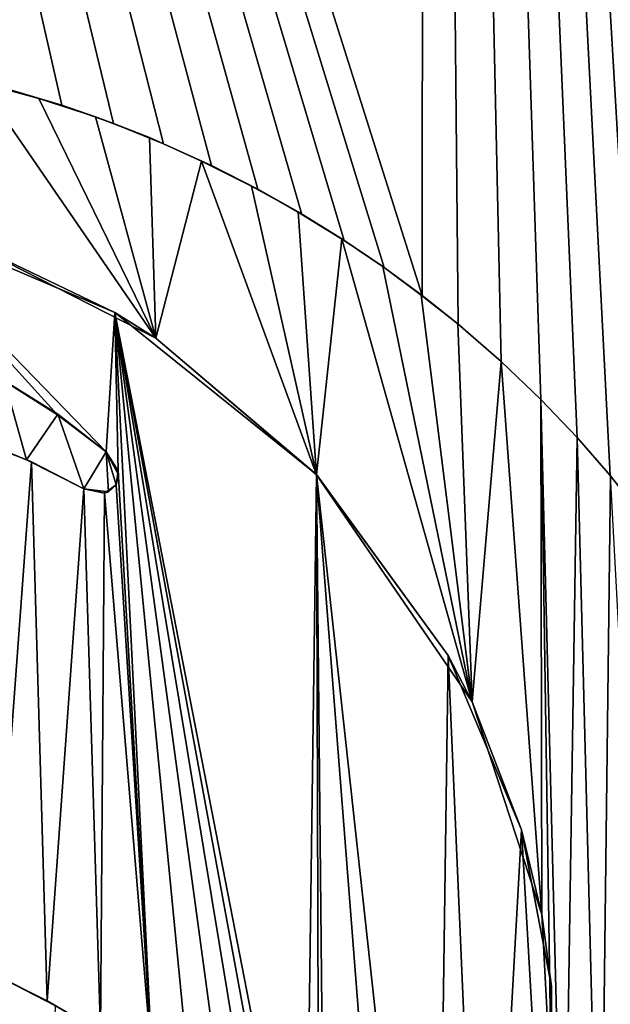
# Model space of a CAD drawing. Units: millimetres. Extents: x -85 to 85, y -80 to 90.
# Drawn here: x 4 to 6, y 36 to 41 of the extents above; entities that cross this region are included whole.
import ezdxf

# ---------------------------------------------------------------- set-up
doc = ezdxf.new("R2010")
doc.units = ezdxf.units.MM
doc.header["$LTSCALE"] = 65.185185
for name, color, linetype in [('1', 7, 'CONTINUOUS'), ('21', 7, 'CONTINUOUS'), ('26', 7, 'CONTINUOUS'), ('28', 7, 'CONTINUOUS'), ('30', 7, 'CONTINUOUS'), ('31', 7, 'CONTINUOUS'), ('32', 7, 'CONTINUOUS'), ('33', 7, 'CONTINUOUS')]:
    doc.layers.add(name, color=color, linetype=linetype)

msp = doc.modelspace()

# ---------------------------------------------------------------- linework, layer by layer
at = {"layer": '1', "color": 7, "linetype": 'Continuous'}
for points in [[(0, -80, 65.5), (0, 90, 65.5), (21.9975, 87.104, 65.5), (0, -80, 65.5)], [(21.9975, -77.104, 65.5), (0, -80, 65.5), (21.9975, 87.104, 65.5), (21.9975, -77.104, 65.5)]]:
    msp.add_3dface(points, dxfattribs=at)
at = {"layer": '21', "color": 7, "linetype": 'Continuous'}
for points in [[(5.5241, 56.6229, 113.9), (0, 57.35, 113.9), (5.5106, 39.9193, 113.9), (5.5241, 56.6229, 113.9)], [(5.5106, 39.9193, 113.9), (0, 57.35, 113.9), (5.3255, 40.0562, 113.9), (5.5106, 39.9193, 113.9)], [(5.3255, 40.0562, 113.9), (0, 57.35, 113.9), (5.1305, 40.1879, 113.9), (5.3255, 40.0562, 113.9)], [(5.1305, 40.1879, 113.9), (0, 57.35, 113.9), (4.9253, 40.3148, 113.9), (5.1305, 40.1879, 113.9)], [(4.9253, 40.3148, 113.9), (0, 57.35, 113.9), (4.7101, 40.4372, 113.9), (4.9253, 40.3148, 113.9)], [(4.7101, 40.4372, 113.9), (0, 57.35, 113.9), (4.4856, 40.5523, 113.9), (4.7101, 40.4372, 113.9)], [(4.4856, 40.5523, 113.9), (0, 57.35, 113.9), (4.2519, 40.6583, 113.9), (4.4856, 40.5523, 113.9)], [(4.2519, 40.6583, 113.9), (0, 57.35, 113.9), (4.0076, 40.7573, 113.9), (4.2519, 40.6583, 113.9)], [(4.0076, 40.7573, 113.9), (0, 57.35, 113.9), (3.7557, 40.8467, 113.9), (4.0076, 40.7573, 113.9)], [(3.7557, 40.8467, 113.9), (0, 57.35, 113.9), (3.4994, 40.9231, 113.9), (3.7557, 40.8467, 113.9)], [(5.6856, 39.7796, 113.9), (5.5241, 56.6229, 113.9), (5.5106, 39.9193, 113.9), (5.6856, 39.7796, 113.9)], [(10.6738, 54.4902, 113.9), (5.5241, 56.6229, 113.9), (10.6738, 17.5098, 113.9), (10.6738, 54.4902, 113.9)], [(10.6738, 17.5098, 113.9), (5.5241, 56.6229, 113.9), (7.4734, 36.5738, 113.9), (10.6738, 17.5098, 113.9)], [(7.4734, 36.5738, 113.9), (5.5241, 56.6229, 113.9), (7.4419, 36.8145, 113.9), (7.4734, 36.5738, 113.9)], [(7.4419, 36.8145, 113.9), (5.5241, 56.6229, 113.9), (7.3934, 37.0662, 113.9), (7.4419, 36.8145, 113.9)], [(7.3934, 37.0662, 113.9), (5.5241, 56.6229, 113.9), (7.3268, 37.3288, 113.9), (7.3934, 37.0662, 113.9)], [(7.3268, 37.3288, 113.9), (5.5241, 56.6229, 113.9), (7.2585, 37.5473, 113.9), (7.3268, 37.3288, 113.9)], [(7.2585, 37.5473, 113.9), (5.5241, 56.6229, 113.9), (7.1759, 37.7733, 113.9), (7.2585, 37.5473, 113.9)], [(7.1759, 37.7733, 113.9), (5.5241, 56.6229, 113.9), (7.0763, 38.007, 113.9), (7.1759, 37.7733, 113.9)], [(7.0763, 38.007, 113.9), (5.5241, 56.6229, 113.9), (6.9578, 38.2478, 113.9), (7.0763, 38.007, 113.9)], [(6.9578, 38.2478, 113.9), (5.5241, 56.6229, 113.9), (6.8171, 38.4954, 113.9), (6.9578, 38.2478, 113.9)], [(6.8171, 38.4954, 113.9), (5.5241, 56.6229, 113.9), (6.7017, 38.6757, 113.9), (6.8171, 38.4954, 113.9)], [(6.7017, 38.6757, 113.9), (5.5241, 56.6229, 113.9), (6.5713, 38.8579, 113.9), (6.7017, 38.6757, 113.9)], [(6.5713, 38.8579, 113.9), (5.5241, 56.6229, 113.9), (6.4268, 39.0425, 113.9), (6.5713, 38.8579, 113.9)], [(6.4268, 39.0425, 113.9), (5.5241, 56.6229, 113.9), (6.2664, 39.2274, 113.9), (6.4268, 39.0425, 113.9)], [(6.2664, 39.2274, 113.9), (5.5241, 56.6229, 113.9), (6.0892, 39.4129, 113.9), (6.2664, 39.2274, 113.9)], [(6.0892, 39.4129, 113.9), (5.5241, 56.6229, 113.9), (5.8958, 39.5982, 113.9), (6.0892, 39.4129, 113.9)], [(5.8958, 39.5982, 113.9), (5.5241, 56.6229, 113.9), (5.6856, 39.7796, 113.9), (5.8958, 39.5982, 113.9)], [(4.0148, 39.8361, 113.9), (2.8216, 40.3443, 113.9), (3.9726, 39.1584, 113.9), (4.0148, 39.8361, 113.9)], [(3.9726, 39.1584, 113.9), (2.8216, 40.3443, 113.9), (3.7356, 39.3381, 113.9), (3.9726, 39.1584, 113.9)], [(3.7356, 39.3381, 113.9), (2.8216, 40.3443, 113.9), (3.4892, 39.4947, 113.9), (3.7356, 39.3381, 113.9)], [(4.0302, 39.0659, 113.9), (4.0148, 39.8361, 113.9), (3.9726, 39.1584, 113.9), (4.0302, 39.0659, 113.9)], [(4.9967, 39.0482, 113.9), (4.0148, 39.8361, 113.9), (4.9435, 35.0616, 113.9), (4.9967, 39.0482, 113.9)], [(4.0148, 39.8361, 113.9), (4.0302, 39.0659, 113.9), (4.1976, 36.1529, 113.9), (4.0148, 39.8361, 113.9)], [(4.9435, 35.0616, 113.9), (4.0148, 39.8361, 113.9), (4.8459, 35.3268, 113.9), (4.9435, 35.0616, 113.9)], [(4.8459, 35.3268, 113.9), (4.0148, 39.8361, 113.9), (4.7201, 35.5696, 113.9), (4.8459, 35.3268, 113.9)], [(4.7201, 35.5696, 113.9), (4.0148, 39.8361, 113.9), (4.5641, 35.7894, 113.9), (4.7201, 35.5696, 113.9)], [(4.5641, 35.7894, 113.9), (4.0148, 39.8361, 113.9), (4.3893, 35.9849, 113.9), (4.5641, 35.7894, 113.9)], [(4.3893, 35.9849, 113.9), (4.0148, 39.8361, 113.9), (4.1976, 36.1529, 113.9), (4.3893, 35.9849, 113.9)], [(3.3537, 39.213, 113.9), (3.4237, 36.614, 113.9), (3.6077, 39.109, 113.9), (3.3537, 39.213, 113.9)], [(3.4237, 36.614, 113.9), (3.6843, 36.4836, 113.9), (3.6077, 39.109, 113.9), (3.4237, 36.614, 113.9)], [(3.6843, 36.4836, 113.9), (3.8633, 38.978, 113.9), (3.6077, 39.109, 113.9), (3.6843, 36.4836, 113.9)], [(4.0302, 39.0659, 113.9), (4.0206, 38.9968, 113.9), (4.1976, 36.1529, 113.9), (4.0302, 39.0659, 113.9)], [(5.0087, 34.7841, 113.9), (4.9967, 39.0482, 113.9), (4.9435, 35.0616, 113.9), (5.0087, 34.7841, 113.9)], [(5.6383, 38.1654, 113.9), (4.9967, 39.0482, 113.9), (5.5753, 33.7516, 113.9), (5.6383, 38.1654, 113.9)], [(5.042, 34.4928, 113.9), (4.9967, 39.0482, 113.9), (5.0087, 34.7841, 113.9), (5.042, 34.4928, 113.9)], [(4.9967, 39.0482, 113.9), (5.042, 34.4928, 113.9), (5.4397, 33.3641, 113.9), (4.9967, 39.0482, 113.9)], [(5.5753, 33.7516, 113.9), (4.9967, 39.0482, 113.9), (5.4397, 33.3641, 113.9), (5.5753, 33.7516, 113.9)], [(4.0206, 38.9968, 113.9), (3.9644, 38.9572, 113.9), (4.1976, 36.1529, 113.9), (4.0206, 38.9968, 113.9)], [(3.9444, 36.3331, 113.9), (3.8633, 38.978, 113.9), (3.6843, 36.4836, 113.9), (3.9444, 36.3331, 113.9)], [(3.9644, 38.9572, 113.9), (3.8633, 38.978, 113.9), (3.9444, 36.3331, 113.9), (3.9644, 38.9572, 113.9)], [(4.1976, 36.1529, 113.9), (3.9644, 38.9572, 113.9), (3.9444, 36.3331, 113.9), (4.1976, 36.1529, 113.9)], [(5.8152, 34.0847, 113.9), (5.6383, 38.1654, 113.9), (5.5753, 33.7516, 113.9), (5.8152, 34.0847, 113.9)], [(5.9945, 37.3172, 113.9), (5.6383, 38.1654, 113.9), (5.8152, 34.0847, 113.9), (5.9945, 37.3172, 113.9)], [(6.1123, 35.2874, 113.9), (5.9945, 37.3172, 113.9), (5.8152, 34.0847, 113.9), (6.1123, 35.2874, 113.9)], [(5.9945, 37.3172, 113.9), (6.1123, 35.2874, 113.9), (6.1403, 36.5545, 113.9), (5.9945, 37.3172, 113.9)]]:
    msp.add_3dface(points, dxfattribs=at)
at = {"layer": '26', "color": 7, "linetype": 'Continuous'}
for points in [[(3.2452, 40.2055, 114), (4.2133, 39.7116, 114), (3.3561, 40.9567, 114), (3.2452, 40.2055, 114)], [(3.3561, 40.9567, 114), (4.2133, 39.7116, 114), (3.6442, 40.879, 114), (3.3561, 40.9567, 114)], [(3.6442, 40.879, 114), (4.2133, 39.7116, 114), (3.9195, 40.7905, 114), (3.6442, 40.879, 114)], [(3.9195, 40.7905, 114), (4.2133, 39.7116, 114), (4.1823, 40.6888, 114), (3.9195, 40.7905, 114)], [(4.1823, 40.6888, 114), (4.2133, 39.7116, 114), (4.4368, 40.5742, 114), (4.1823, 40.6888, 114)], [(4.2133, 39.7116, 114), (4.9961, 39.0469, 114), (4.4368, 40.5742, 114), (4.2133, 39.7116, 114)], [(4.4368, 40.5742, 114), (4.9961, 39.0469, 114), (4.6797, 40.4518, 114), (4.4368, 40.5742, 114)], [(4.6797, 40.4518, 114), (4.9961, 39.0469, 114), (4.9075, 40.3265, 114), (4.6797, 40.4518, 114)], [(4.9075, 40.3265, 114), (4.9961, 39.0469, 114), (5.12, 40.196, 114), (4.9075, 40.3265, 114)], [(4.9961, 39.0469, 114), (5.7539, 37.9403, 114), (5.12, 40.196, 114), (4.9961, 39.0469, 114)], [(5.12, 40.196, 114), (5.7539, 37.9403, 114), (5.3192, 40.0603, 114), (5.12, 40.196, 114)], [(5.3192, 40.0603, 114), (5.7539, 37.9403, 114), (5.5068, 39.9217, 114), (5.3192, 40.0603, 114)], [(5.5068, 39.9217, 114), (5.7539, 37.9403, 114), (5.6841, 39.7821, 114), (5.5068, 39.9217, 114)], [(5.6841, 39.7821, 114), (5.7539, 37.9403, 114), (5.8953, 39.5989, 114), (5.6841, 39.7821, 114)], [(5.7539, 37.9403, 114), (6.0943, 36.9046, 114), (5.8953, 39.5989, 114), (5.7539, 37.9403, 114)], [(5.8953, 39.5989, 114), (6.0943, 36.9046, 114), (6.0888, 39.4132, 114), (5.8953, 39.5989, 114)], [(3.5841, 39.1193, 114), (3.4769, 39.5034, 114), (3.3072, 39.2287, 114), (3.5841, 39.1193, 114)], [(3.736, 39.3415, 114), (3.4769, 39.5034, 114), (3.5841, 39.1193, 114), (3.736, 39.3415, 114)], [(6.0943, 36.9046, 114), (6.1412, 36.0201, 114), (6.0888, 39.4132, 114), (6.0943, 36.9046, 114)], [(6.0888, 39.4132, 114), (6.1412, 36.0201, 114), (6.2008, 35.0149, 114), (6.0888, 39.4132, 114)], [(6.2666, 39.2276, 114), (6.0888, 39.4132, 114), (6.2008, 35.0149, 114), (6.2666, 39.2276, 114)], [(3.8633, 38.978, 114), (3.736, 39.3415, 114), (3.5841, 39.1193, 114), (3.8633, 38.978, 114)], [(3.9726, 39.1584, 114), (3.736, 39.3415, 114), (3.8633, 38.978, 114), (3.9726, 39.1584, 114)], [(6.3773, 34.8748, 114), (6.2666, 39.2276, 114), (6.2008, 35.0149, 114), (6.3773, 34.8748, 114)], [(6.4278, 39.0411, 114), (6.2666, 39.2276, 114), (6.3773, 34.8748, 114), (6.4278, 39.0411, 114)], [(3.983, 38.9634, 114), (3.9726, 39.1584, 114), (3.8633, 38.978, 114), (3.983, 38.9634, 114)], [(4.0323, 39.0454, 114), (3.9726, 39.1584, 114), (4.021, 38.9975, 114), (4.0323, 39.0454, 114)], [(4.021, 38.9975, 114), (3.9726, 39.1584, 114), (3.983, 38.9634, 114), (4.021, 38.9975, 114)], [(6.654, 34.851, 114), (6.4278, 39.0411, 114), (6.3773, 34.8748, 114), (6.654, 34.851, 114)], [(3.5178, 35.5383, 114), (3.6884, 35.2582, 114), (3.4283, 36.6123, 114), (3.5178, 35.5383, 114)], [(3.4283, 36.6123, 114), (3.6884, 35.2582, 114), (3.7257, 36.4604, 114), (3.4283, 36.6123, 114)]]:
    msp.add_3dface(points, dxfattribs=at)
at = {"layer": '28', "color": 7, "linetype": 'Continuous'}
for points in [[(3.4994, 40.9231, 113.9), (3.3561, 40.9567, 114), (3.6442, 40.879, 114), (3.4994, 40.9231, 113.9)], [(3.7557, 40.8467, 113.9), (3.4994, 40.9231, 113.9), (3.6442, 40.879, 114), (3.7557, 40.8467, 113.9)], [(3.7557, 40.8467, 113.9), (3.6442, 40.879, 114), (3.9195, 40.7905, 114), (3.7557, 40.8467, 113.9)], [(4.0076, 40.7573, 113.9), (3.7557, 40.8467, 113.9), (3.9195, 40.7905, 114), (4.0076, 40.7573, 113.9)], [(4.0076, 40.7573, 113.9), (3.9195, 40.7905, 114), (4.1823, 40.6888, 114), (4.0076, 40.7573, 113.9)], [(4.2519, 40.6583, 113.9), (4.0076, 40.7573, 113.9), (4.1823, 40.6888, 114), (4.2519, 40.6583, 113.9)], [(4.2519, 40.6583, 113.9), (4.1823, 40.6888, 114), (4.4368, 40.5742, 114), (4.2519, 40.6583, 113.9)], [(4.4856, 40.5523, 113.9), (4.2519, 40.6583, 113.9), (4.4368, 40.5742, 114), (4.4856, 40.5523, 113.9)], [(4.4856, 40.5523, 113.9), (4.4368, 40.5742, 114), (4.6797, 40.4518, 114), (4.4856, 40.5523, 113.9)], [(4.7101, 40.4372, 113.9), (4.4856, 40.5523, 113.9), (4.6797, 40.4518, 114), (4.7101, 40.4372, 113.9)], [(4.7101, 40.4372, 113.9), (4.6797, 40.4518, 114), (4.9075, 40.3265, 114), (4.7101, 40.4372, 113.9)], [(4.9253, 40.3148, 113.9), (4.7101, 40.4372, 113.9), (4.9075, 40.3265, 114), (4.9253, 40.3148, 113.9)], [(4.9253, 40.3148, 113.9), (4.9075, 40.3265, 114), (5.12, 40.196, 114), (4.9253, 40.3148, 113.9)], [(5.1305, 40.1879, 113.9), (4.9253, 40.3148, 113.9), (5.12, 40.196, 114), (5.1305, 40.1879, 113.9)], [(5.1305, 40.1879, 113.9), (5.12, 40.196, 114), (5.3192, 40.0603, 114), (5.1305, 40.1879, 113.9)], [(5.3255, 40.0562, 113.9), (5.1305, 40.1879, 113.9), (5.3192, 40.0603, 114), (5.3255, 40.0562, 113.9)], [(5.3255, 40.0562, 113.9), (5.3192, 40.0603, 114), (5.5068, 39.9217, 114), (5.3255, 40.0562, 113.9)], [(5.5106, 39.9193, 113.9), (5.3255, 40.0562, 113.9), (5.5068, 39.9217, 114), (5.5106, 39.9193, 113.9)], [(5.5106, 39.9193, 113.9), (5.5068, 39.9217, 114), (5.6841, 39.7821, 114), (5.5106, 39.9193, 113.9)], [(5.6856, 39.7796, 113.9), (5.5106, 39.9193, 113.9), (5.6841, 39.7821, 114), (5.6856, 39.7796, 113.9)], [(5.6856, 39.7796, 113.9), (5.6841, 39.7821, 114), (5.8953, 39.5989, 114), (5.6856, 39.7796, 113.9)], [(5.8958, 39.5982, 113.9), (5.6856, 39.7796, 113.9), (5.8953, 39.5989, 114), (5.8958, 39.5982, 113.9)], [(5.8958, 39.5982, 113.9), (5.8953, 39.5989, 114), (6.0888, 39.4132, 114), (5.8958, 39.5982, 113.9)], [(6.0892, 39.4129, 113.9), (5.8958, 39.5982, 113.9), (6.0888, 39.4132, 114), (6.0892, 39.4129, 113.9)], [(6.0892, 39.4129, 113.9), (6.0888, 39.4132, 114), (6.2666, 39.2276, 114), (6.0892, 39.4129, 113.9)], [(6.2664, 39.2274, 113.9), (6.0892, 39.4129, 113.9), (6.2666, 39.2276, 114), (6.2664, 39.2274, 113.9)], [(6.4268, 39.0425, 113.9), (6.2664, 39.2274, 113.9), (6.2666, 39.2276, 114), (6.4268, 39.0425, 113.9)], [(6.4268, 39.0425, 113.9), (6.2666, 39.2276, 114), (6.4278, 39.0411, 114), (6.4268, 39.0425, 113.9)], [(6.5713, 38.8579, 113.9), (6.4268, 39.0425, 113.9), (6.4278, 39.0411, 114), (6.5713, 38.8579, 113.9)]]:
    msp.add_3dface(points, dxfattribs=at)
at = {"layer": '30', "color": 7, "linetype": 'Continuous'}
for points in [[(2.8216, 40.3443, 113.9), (4.0148, 39.8361, 113.9), (3.2452, 40.2055, 114), (2.8216, 40.3443, 113.9)], [(4.0148, 39.8361, 113.9), (4.2133, 39.7116, 114), (3.2452, 40.2055, 114), (4.0148, 39.8361, 113.9)], [(4.0148, 39.8361, 113.9), (4.9967, 39.0482, 113.9), (4.2133, 39.7116, 114), (4.0148, 39.8361, 113.9)], [(4.9967, 39.0482, 113.9), (4.9961, 39.0469, 114), (4.2133, 39.7116, 114), (4.9967, 39.0482, 113.9)], [(4.9967, 39.0482, 113.9), (5.6383, 38.1654, 113.9), (4.9961, 39.0469, 114), (4.9967, 39.0482, 113.9)], [(5.6383, 38.1654, 113.9), (5.7539, 37.9403, 114), (4.9961, 39.0469, 114), (5.6383, 38.1654, 113.9)], [(5.6383, 38.1654, 113.9), (5.9945, 37.3172, 113.9), (5.7539, 37.9403, 114), (5.6383, 38.1654, 113.9)], [(5.9945, 37.3172, 113.9), (6.0943, 36.9046, 114), (5.7539, 37.9403, 114), (5.9945, 37.3172, 113.9)], [(5.9945, 37.3172, 113.9), (6.1403, 36.5545, 113.9), (6.0943, 36.9046, 114), (5.9945, 37.3172, 113.9)], [(6.1403, 36.5545, 113.9), (6.1412, 36.0201, 114), (6.0943, 36.9046, 114), (6.1403, 36.5545, 113.9)], [(6.1403, 36.5545, 113.9), (6.1123, 35.2874, 113.9), (6.1412, 36.0201, 114), (6.1403, 36.5545, 113.9)]]:
    msp.add_3dface(points, dxfattribs=at)
at = {"layer": '31', "color": 7, "linetype": 'Continuous'}
for points in [[(3.3537, 39.213, 113.9), (3.5841, 39.1193, 114), (3.3072, 39.2287, 114), (3.3537, 39.213, 113.9)], [(3.3537, 39.213, 113.9), (3.6077, 39.109, 113.9), (3.5841, 39.1193, 114), (3.3537, 39.213, 113.9)], [(3.6077, 39.109, 113.9), (3.8633, 38.978, 113.9), (3.5841, 39.1193, 114), (3.6077, 39.109, 113.9)], [(3.8633, 38.978, 113.9), (3.8633, 38.978, 114), (3.5841, 39.1193, 114), (3.8633, 38.978, 113.9)], [(3.6843, 36.4836, 113.9), (3.4237, 36.614, 113.9), (3.4283, 36.6123, 114), (3.6843, 36.4836, 113.9)], [(3.6843, 36.4836, 113.9), (3.4283, 36.6123, 114), (3.7257, 36.4604, 114), (3.6843, 36.4836, 113.9)], [(3.9444, 36.3331, 113.9), (3.6843, 36.4836, 113.9), (3.7257, 36.4604, 114), (3.9444, 36.3331, 113.9)]]:
    msp.add_3dface(points, dxfattribs=at)
at = {"layer": '32', "color": 7, "linetype": 'Continuous'}
for points in [[(4.0302, 39.0659, 113.9), (3.9726, 39.1584, 113.9), (4.0323, 39.0454, 114), (4.0302, 39.0659, 113.9)], [(3.9726, 39.1584, 113.9), (3.9726, 39.1584, 114), (4.0323, 39.0454, 114), (3.9726, 39.1584, 113.9)], [(4.0206, 38.9968, 113.9), (4.0302, 39.0659, 113.9), (4.021, 38.9975, 114), (4.0206, 38.9968, 113.9)], [(4.0302, 39.0659, 113.9), (4.0323, 39.0454, 114), (4.021, 38.9975, 114), (4.0302, 39.0659, 113.9)], [(3.9644, 38.9572, 113.9), (4.0206, 38.9968, 113.9), (3.983, 38.9634, 114), (3.9644, 38.9572, 113.9)], [(4.0206, 38.9968, 113.9), (4.021, 38.9975, 114), (3.983, 38.9634, 114), (4.0206, 38.9968, 113.9)], [(3.8633, 38.978, 113.9), (3.9644, 38.9572, 113.9), (3.8633, 38.978, 114), (3.8633, 38.978, 113.9)], [(3.9644, 38.9572, 113.9), (3.983, 38.9634, 114), (3.8633, 38.978, 114), (3.9644, 38.9572, 113.9)]]:
    msp.add_3dface(points, dxfattribs=at)
at = {"layer": '33', "color": 7, "linetype": 'Continuous'}
for points in [[(3.4892, 39.4947, 113.9), (3.4769, 39.5034, 114), (3.736, 39.3415, 114), (3.4892, 39.4947, 113.9)], [(3.7356, 39.3381, 113.9), (3.4892, 39.4947, 113.9), (3.736, 39.3415, 114), (3.7356, 39.3381, 113.9)], [(3.7356, 39.3381, 113.9), (3.736, 39.3415, 114), (3.9726, 39.1584, 114), (3.7356, 39.3381, 113.9)], [(3.9726, 39.1584, 113.9), (3.7356, 39.3381, 113.9), (3.9726, 39.1584, 114), (3.9726, 39.1584, 113.9)]]:
    msp.add_3dface(points, dxfattribs=at)

doc.saveas('drawing.dxf')
